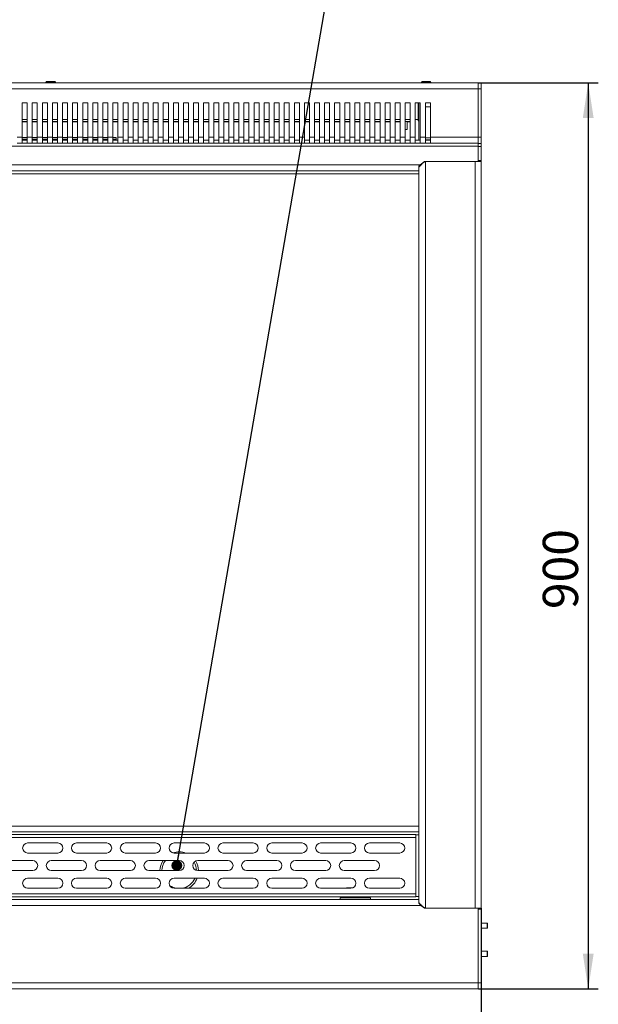
# Model space of a CAD drawing. Units: millimetres. Extents: x 5 to 415, y 5 to 292.
# Drawn here: x 141 to 198, y 59 to 157 of the extents above; entities that cross this region are included whole.
import ezdxf

# ---------------------------------------------------------------- set-up
doc = ezdxf.new("R2010")
doc.units = ezdxf.units.MM
doc.layers.add('BEMAßUNG', color=96, linetype='Continuous')
doc.layers.add('KONTUR', color=1, linetype='Continuous')
doc.styles.add('SLDTEXTSTYLE0', font='TXT', dxfattribs={"width": 0.605})
doc.dimstyles.new('SLDDIMSTYLE0', dxfattribs={"dimtxt": 0.18, "dimasz": 1.076923, "dimexe": 0, "dimexo": 0.0625, "dimgap": 0, "dimtad": 0, "dimtih": 1, "dimtoh": 1, "dimdec": 0, "dimrnd": 1e-09, "dimzin": 0, "dimdsep": 46, "dimtxsty": 'Standard', "dimblk1": 'DOT', "dimblk2": 'DOT', "dimsah": 1, "dimcen": 0.09, "dimadec": 0, "dimazin": 0, "dimtfac": 1.076923, "dimtdec": 0, "dimtofl": 0, "dimtmove": 0, "dimatfit": 3, "dimldrblk": 'DOT', "dimfxl": 0, "dimfrac": 2, "dimtolj": 1, "dimtzin": 0, "dimarcsym": 0})
doc.dimstyles.new('SLDDIMSTYLE1', dxfattribs={"dimtxt": 3.5, "dimasz": 3.5, "dimexe": 0, "dimexo": 0.0625, "dimgap": 0.875, "dimtad": 2, "dimlfac": 10, "dimrnd": 1e-09, "dimzin": 12, "dimdsep": 46, "dimtxsty": 'SLDTEXTSTYLE0', "dimsah": 1, "dimcen": 0.09, "dimadec": 0, "dimazin": 3, "dimtfac": 1, "dimtdec": 3, "dimtofl": 0, "dimtmove": 0, "dimatfit": 3, "dimfxl": 0, "dimfrac": 2, "dimtolj": 1, "dimtzin": 12, "dimarcsym": 0})
doc.dimstyles.new('SLDDIMSTYLE2', dxfattribs={"dimtxt": 3.5, "dimasz": 3.5, "dimexe": 0, "dimexo": 0.0625, "dimgap": 0.875, "dimtad": 2, "dimdec": 0, "dimlfac": 10, "dimrnd": 1e-09, "dimzin": 12, "dimdsep": 46, "dimtxsty": 'SLDTEXTSTYLE0', "dimsah": 1, "dimcen": 0.09, "dimadec": 0, "dimazin": 3, "dimtfac": 1, "dimtdec": 3, "dimtofl": 0, "dimtmove": 0, "dimatfit": 3, "dimfxl": 0, "dimfrac": 2, "dimtolj": 1, "dimtzin": 12, "dimarcsym": 0})

# ---------------------------------------------------------------- blocks, each defined once
blk = doc.blocks.new('_DOT')
at = {"color": 0, "linetype": 'ByBlock', "lineweight": -2}
blk.add_line((-0.5, 0), (-1, 0), dxfattribs=at)
at = {"color": 0, "linetype": 'ByBlock', "const_width": 0.5}
blk.add_lwpolyline([(-0.25, 0, 1), (0.25, 0, 1)], format="xyb", close=True, dxfattribs=at)
blk = doc.blocks.new('_D_8')
at = {"layer": 'BEMAßUNG'}
for p, q in [((26.767, 69.016), (26.767, 47.714)), ((186.767, 69.016), (186.767, 47.714)), ((26.767, 48.714), (186.767, 48.714))]:
    blk.add_line(p, q, dxfattribs=at)
for points in [[(26.767, 48.714), (30.267, 48.176), (30.267, 49.253)], [(186.767, 48.714), (183.267, 49.253), (183.267, 48.176)]]:
    blk.add_solid(points, dxfattribs=at)
at = {"layer": 'BEMAßUNG', "insert": (104.134, 53.226), "char_height": 3.5, "attachment_point": 1, "style": 'SLDTEXTSTYLE0'}
blk.add_mtext('1600', dxfattribs=at)
blk = doc.blocks.new('_D_9')
at = {"layer": 'KONTUR'}
for p, q in [((186.477, 150.995), (198.392, 150.995)), ((197.392, 150.995), (197.392, 61.006)), ((186.477, 61.006), (198.392, 61.006))]:
    blk.add_line(p, q, dxfattribs=at)
for points in [[(197.392, 150.995), (196.853, 147.495), (197.93, 147.495)], [(197.392, 61.006), (197.93, 64.506), (196.853, 64.506)]]:
    blk.add_solid(points, dxfattribs=at)
at = {"layer": 'KONTUR', "insert": (192.88, 98.732), "char_height": 3.5, "attachment_point": 1, "rotation": 90, "style": 'SLDTEXTSTYLE0'}
blk.add_mtext('900', dxfattribs=at)

msp = doc.modelspace()

# ---------------------------------------------------------------- linework, layer by layer
at = {"color": 7, "linetype": 'Continuous', "lineweight": 15}
for p, q in [((186.4669, 150.9951), (27.0669, 150.9951)), ((143.5669, 151.1151), (143.5169, 151.0651)), ((143.5169, 151.0651), (143.5169, 150.9951)), ((144.4669, 151.0651), (143.5169, 151.0651)), ((143.5669, 151.1151), (144.4019, 151.1151)), ((144.4019, 151.1151), (144.4169, 151.1151)), ((144.4669, 151.0651), (144.4169, 151.1151)), ((144.4669, 150.9951), (144.4669, 151.0651)), ((180.8669, 151.1151), (180.8169, 151.0651)), ((180.8169, 151.0651), (180.8169, 150.9951)), ((181.7669, 151.0651), (180.8169, 151.0651)), ((180.8669, 151.1151), (181.7019, 151.1151)), ((181.7019, 151.1151), (181.7169, 151.1151)), ((181.7669, 151.0651), (181.7169, 151.1151)), ((181.7669, 150.9951), (181.7669, 151.0651)), ((184.7669, 150.9951), (184.7669, 151.0058)), ((184.7669, 151.0058), (186.1669, 151.0058)), ((186.1669, 151.0058), (186.4669, 151.0058)), ((186.7669, 151.0058), (186.4669, 151.0058)), ((186.4669, 151.0058), (186.4669, 150.4058)), ((186.7669, 150.4058), (186.7669, 151.0058)), ((186.4669, 150.3951), (27.0669, 150.3951)), ((186.4669, 150.4058), (186.7669, 150.4058)), ((186.4669, 145.5858), (186.4669, 150.4058)), ((186.7669, 145.5858), (186.7669, 150.4058)), ((141.1767, 145.5951), (141.1767, 148.9951)), ((141.6767, 148.9951), (141.1767, 148.9951)), ((141.6767, 145.5951), (141.6767, 148.9951)), ((142.1777, 145.5951), (142.1777, 148.9951)), ((142.6777, 148.9951), (142.1777, 148.9951)), ((142.6777, 145.5951), (142.6777, 148.9951)), ((143.1787, 145.5951), (143.1787, 148.9951)), ((143.6787, 148.9951), (143.1787, 148.9951)), ((143.6787, 145.5951), (143.6787, 148.9951)), ((144.1797, 145.5951), (144.1797, 148.9951)), ((144.6797, 148.9951), (144.1797, 148.9951)), ((144.6797, 145.5951), (144.6797, 148.9951)), ((145.1807, 145.5951), (145.1807, 148.9951)), ((145.6807, 148.9951), (145.1807, 148.9951)), ((145.6807, 145.5951), (145.6807, 148.9951)), ((146.1817, 145.5951), (146.1817, 148.9951)), ((146.6817, 148.9951), (146.1817, 148.9951)), ((146.6817, 145.5951), (146.6817, 148.9951)), ((147.1827, 145.5951), (147.1827, 148.9951)), ((147.6827, 148.9951), (147.1827, 148.9951)), ((147.6827, 145.5951), (147.6827, 148.9951)), ((148.1837, 145.5951), (148.1837, 148.9951)), ((148.6837, 148.9951), (148.1837, 148.9951)), ((148.6837, 145.5951), (148.6837, 148.9951)), ((149.1847, 145.5951), (149.1847, 148.9951)), ((149.6847, 148.9951), (149.1847, 148.9951)), ((149.6847, 145.5951), (149.6847, 148.9951)), ((150.1857, 145.5951), (150.1857, 148.9951)), ((150.6857, 148.9951), (150.1857, 148.9951)), ((150.6857, 145.5951), (150.6857, 148.9951)), ((151.1867, 145.5951), (151.1867, 148.9951)), ((151.6867, 148.9951), (151.1867, 148.9951)), ((151.6867, 145.5951), (151.6867, 148.9951)), ((152.1877, 145.5951), (152.1877, 148.9951)), ((152.6877, 148.9951), (152.1877, 148.9951)), ((152.6877, 145.5951), (152.6877, 148.9951)), ((153.1887, 145.5951), (153.1887, 148.9951)), ((153.6887, 148.9951), (153.1887, 148.9951)), ((153.6887, 145.5951), (153.6887, 148.9951)), ((154.1897, 145.5951), (154.1897, 148.9951)), ((154.6897, 148.9951), (154.1897, 148.9951)), ((154.6897, 145.5951), (154.6897, 148.9951)), ((155.1908, 145.5951), (155.1908, 148.9951)), ((155.6908, 148.9951), (155.1908, 148.9951)), ((155.6908, 145.5951), (155.6908, 148.9951)), ((156.1918, 145.5951), (156.1918, 148.9951)), ((156.6918, 148.9951), (156.1918, 148.9951)), ((156.6918, 145.5951), (156.6918, 148.9951)), ((157.1928, 145.5951), (157.1928, 148.9951)), ((157.6928, 148.9951), (157.1928, 148.9951)), ((157.6928, 145.5951), (157.6928, 148.9951)), ((158.1938, 145.5951), (158.1938, 148.9951)), ((158.6938, 148.9951), (158.1938, 148.9951)), ((158.6938, 145.5951), (158.6938, 148.9951)), ((159.1948, 145.5951), (159.1948, 148.9951)), ((159.6948, 148.9951), (159.1948, 148.9951)), ((159.6948, 145.5951), (159.6948, 148.9951)), ((160.1958, 145.5951), (160.1958, 148.9951)), ((160.6958, 148.9951), (160.1958, 148.9951)), ((160.6958, 145.5951), (160.6958, 148.9951)), ((161.1968, 145.5951), (161.1968, 148.9951)), ((161.6968, 148.9951), (161.1968, 148.9951)), ((161.6968, 145.5951), (161.6968, 148.9951)), ((162.1978, 145.5951), (162.1978, 148.9951)), ((162.6978, 148.9951), (162.1978, 148.9951)), ((162.6978, 145.5951), (162.6978, 148.9951)), ((163.1988, 145.5951), (163.1988, 148.9951)), ((163.6988, 148.9951), (163.1988, 148.9951)), ((163.6988, 145.5951), (163.6988, 148.9951)), ((164.1998, 145.5951), (164.1998, 148.9951)), ((164.6998, 148.9951), (164.1998, 148.9951)), ((164.6998, 145.5951), (164.6998, 148.9951)), ((165.2008, 145.5951), (165.2008, 148.9951)), ((165.7008, 148.9951), (165.2008, 148.9951)), ((165.7008, 145.5951), (165.7008, 148.9951)), ((166.2018, 145.5951), (166.2018, 148.9951)), ((166.7018, 148.9951), (166.2018, 148.9951)), ((166.7018, 145.5951), (166.7018, 148.9951)), ((167.2028, 145.5951), (167.2028, 148.9951)), ((167.7028, 148.9951), (167.2028, 148.9951)), ((167.7028, 145.5951), (167.7028, 148.9951)), ((168.2038, 145.5951), (168.2038, 148.9951)), ((168.7038, 148.9951), (168.2038, 148.9951)), ((168.7038, 145.5951), (168.7038, 148.9951)), ((169.2048, 145.5951), (169.2048, 148.9951)), ((169.7048, 148.9951), (169.2048, 148.9951)), ((169.7048, 145.5951), (169.7048, 148.9951)), ((170.2059, 145.5951), (170.2059, 148.9951)), ((170.7059, 148.9951), (170.2059, 148.9951)), ((170.7059, 145.5951), (170.7059, 148.9951)), ((171.2069, 145.5951), (171.2069, 148.9951)), ((171.7069, 148.9951), (171.2069, 148.9951)), ((171.7069, 145.5951), (171.7069, 148.9951)), ((172.2079, 145.5951), (172.2079, 148.9951)), ((172.7079, 148.9951), (172.2079, 148.9951)), ((172.7079, 145.5951), (172.7079, 148.9951)), ((173.2089, 145.5951), (173.2089, 148.9951)), ((173.7089, 148.9951), (173.2089, 148.9951)), ((173.7089, 145.5951), (173.7089, 148.9951)), ((174.2099, 145.5951), (174.2099, 148.9951)), ((174.7099, 148.9951), (174.2099, 148.9951)), ((174.7099, 145.5951), (174.7099, 148.9951)), ((175.2109, 145.5951), (175.2109, 148.9951)), ((175.7109, 148.9951), (175.2109, 148.9951)), ((175.7109, 145.5951), (175.7109, 148.9951)), ((176.2119, 145.5951), (176.2119, 148.9951)), ((176.7119, 148.9951), (176.2119, 148.9951)), ((176.7119, 145.5951), (176.7119, 148.9951)), ((177.2129, 145.5951), (177.2129, 148.9951)), ((177.7129, 148.9951), (177.2129, 148.9951)), ((177.7129, 145.5951), (177.7129, 148.9951)), ((178.2139, 145.5951), (178.2139, 148.9951)), ((178.7139, 148.9951), (178.2139, 148.9951)), ((178.7139, 145.5951), (178.7139, 148.9951)), ((179.2149, 145.5951), (179.2149, 148.9951)), ((179.7149, 148.9951), (179.2149, 148.9951)), ((179.7149, 145.5951), (179.7149, 148.9951)), ((180.2159, 145.5951), (180.2159, 148.9951)), ((180.7159, 148.9951), (180.2159, 148.9951)), ((180.5169, 147.3491), (180.5169, 148.9951)), ((180.5669, 145.3058), (180.5669, 148.9951)), ((180.7159, 145.5951), (180.7159, 148.9951)), ((181.2169, 145.5951), (181.2169, 148.9951)), ((181.7169, 148.9951), (181.2169, 148.9951)), ((181.7169, 145.5951), (181.7169, 148.9951)), ((180.5669, 148.5951), (180.5169, 148.5951)), ((180.5669, 148.1251), (180.5169, 148.1251)), ((180.5169, 147.6824), (180.5669, 147.6535)), ((181.7169, 148.5951), (181.2169, 148.5951)), ((141.1767, 147.1558), (141.6767, 147.1558)), ((142.1777, 147.1558), (142.6777, 147.1558)), ((143.1787, 147.1558), (143.6787, 147.1558)), ((144.1797, 147.1558), (144.6797, 147.1558)), ((145.1807, 147.1558), (145.6807, 147.1558)), ((146.1817, 147.1558), (146.6817, 147.1558)), ((147.1827, 147.1558), (147.6827, 147.1558)), ((148.1837, 147.1558), (148.6837, 147.1558)), ((149.1847, 147.1558), (149.6847, 147.1558)), ((150.1857, 147.1558), (150.6857, 147.1558)), ((151.1867, 147.1558), (151.6867, 147.1558)), ((152.1877, 147.1558), (152.6877, 147.1558)), ((153.1887, 147.1558), (153.6887, 147.1558)), ((154.1897, 147.1558), (154.6897, 147.1558)), ((155.1908, 147.1558), (155.6908, 147.1558)), ((156.1918, 147.1558), (156.6918, 147.1558)), ((157.1928, 147.1558), (157.6928, 147.1558)), ((158.1938, 147.1558), (158.6938, 147.1558)), ((159.1948, 147.1558), (159.6948, 147.1558)), ((160.1958, 147.1558), (160.6958, 147.1558)), ((161.1968, 147.1558), (161.6968, 147.1558)), ((162.1978, 147.1558), (162.6978, 147.1558)), ((163.1988, 147.1558), (163.6988, 147.1558)), ((164.1998, 147.1558), (164.6998, 147.1558)), ((165.2008, 147.1558), (165.7008, 147.1558)), ((166.2018, 147.1558), (166.7018, 147.1558)), ((167.2028, 147.1558), (167.7028, 147.1558)), ((168.2038, 147.1558), (168.7038, 147.1558)), ((169.2048, 147.1558), (169.7048, 147.1558)), ((170.2059, 147.1558), (170.7059, 147.1558)), ((171.2069, 147.1558), (171.7069, 147.1558)), ((172.2079, 147.1558), (172.7079, 147.1558)), ((173.2089, 147.1558), (173.7089, 147.1558)), ((174.2099, 147.1558), (174.7099, 147.1558)), ((175.2109, 147.1558), (175.7109, 147.1558)), ((176.2119, 147.1558), (176.7119, 147.1558)), ((177.2129, 147.1558), (177.7129, 147.1558)), ((178.2139, 147.1558), (178.7139, 147.1558)), ((179.2149, 147.1558), (179.7149, 147.1558)), ((179.4069, 146.3558), (179.4069, 147.1558)), ((179.4069, 146.3558), (179.4069, 147.1558)), ((180.2159, 147.1558), (180.2169, 147.1558)), ((180.5169, 147.3491), (180.2169, 147.3491)), ((180.2169, 147.3462), (180.2169, 147.3491)), ((180.2169, 147.1558), (180.2169, 147.3462)), ((180.2169, 147.1156), (180.2169, 147.1558)), ((180.2169, 147.1156), (180.2169, 145.2951)), ((179.2149, 146.3558), (179.4069, 146.3558)), ((141.1767, 145.5951), (140.6757, 145.5951)), ((141.1767, 144.9951), (140.6757, 144.9951)), ((141.1767, 144.9951), (141.1767, 145.5951)), ((141.1767, 145.5518), (141.6767, 145.5518)), ((141.1767, 145.3927), (141.6767, 145.3927)), ((141.1767, 145.2951), (141.6767, 145.2951)), ((141.6767, 144.9951), (141.1767, 144.9951)), ((142.1777, 145.5951), (141.6767, 145.5951)), ((141.6767, 144.9951), (141.6767, 145.5951)), ((142.1777, 144.9951), (141.6767, 144.9951)), ((142.1777, 144.9951), (142.1777, 145.5951)), ((142.1777, 145.5518), (142.6777, 145.5518)), ((142.1777, 145.3927), (142.6777, 145.3927)), ((142.1777, 145.2951), (142.6777, 145.2951)), ((142.6777, 144.9951), (142.1777, 144.9951)), ((143.1787, 145.5951), (142.6777, 145.5951)), ((142.6777, 144.9951), (142.6777, 145.5951)), ((143.1787, 144.9951), (142.6777, 144.9951)), ((143.1787, 144.9951), (143.1787, 145.5951)), ((143.1787, 145.5518), (143.6787, 145.5518)), ((143.1787, 145.3927), (143.6787, 145.3927)), ((143.1787, 145.2951), (143.6787, 145.2951)), ((143.6787, 144.9951), (143.1787, 144.9951)), ((144.1797, 145.5951), (143.6787, 145.5951)), ((143.6787, 144.9951), (143.6787, 145.5951)), ((144.1797, 144.9951), (143.6787, 144.9951)), ((144.1797, 144.9951), (144.1797, 145.5951)), ((144.1797, 145.5518), (144.6797, 145.5518)), ((144.1797, 145.3927), (144.6797, 145.3927)), ((144.1797, 145.2951), (144.6797, 145.2951)), ((144.6797, 144.9951), (144.1797, 144.9951)), ((145.1807, 145.5951), (144.6797, 145.5951)), ((144.6797, 144.9951), (144.6797, 145.5951)), ((145.1807, 144.9951), (144.6797, 144.9951)), ((145.1807, 144.9951), (145.1807, 145.5951)), ((145.1807, 145.5518), (145.6807, 145.5518)), ((145.1807, 145.3927), (145.6807, 145.3927)), ((145.1807, 145.2951), (145.6807, 145.2951)), ((145.6807, 144.9951), (145.1807, 144.9951)), ((146.1817, 145.5951), (145.6807, 145.5951)), ((145.6807, 144.9951), (145.6807, 145.5951)), ((146.1817, 144.9951), (145.6807, 144.9951)), ((146.1817, 144.9951), (146.1817, 145.5951)), ((146.1817, 145.5518), (146.6817, 145.5518)), ((146.1817, 145.3927), (146.6817, 145.3927)), ((146.1817, 145.2951), (146.6817, 145.2951)), ((146.6817, 144.9951), (146.1817, 144.9951)), ((147.1827, 145.5951), (146.6817, 145.5951)), ((146.6817, 144.9951), (146.6817, 145.5951)), ((147.1827, 144.9951), (146.6817, 144.9951)), ((147.1827, 144.9951), (147.1827, 145.5951)), ((147.1827, 145.5518), (147.6827, 145.5518)), ((147.1827, 145.3927), (147.6827, 145.3927)), ((147.1827, 145.2951), (147.6827, 145.2951)), ((147.6827, 144.9951), (147.1827, 144.9951)), ((148.1837, 145.5951), (147.6827, 145.5951)), ((147.6827, 144.9951), (147.6827, 145.5951)), ((148.1837, 144.9951), (147.6827, 144.9951)), ((148.1837, 144.9951), (148.1837, 145.5951)), ((148.1837, 145.5518), (148.6837, 145.5518)), ((148.1837, 145.3927), (148.6837, 145.3927)), ((148.1837, 145.2951), (148.6837, 145.2951)), ((148.6837, 144.9951), (148.1837, 144.9951)), ((149.1847, 145.5951), (148.6837, 145.5951)), ((148.6837, 144.9951), (148.6837, 145.5951)), ((149.1847, 144.9951), (148.6837, 144.9951)), ((149.1847, 144.9951), (149.1847, 145.5951)), ((149.1847, 145.5518), (149.6847, 145.5518)), ((149.1847, 145.3927), (149.6847, 145.3927)), ((149.1847, 145.2951), (149.6847, 145.2951)), ((149.6847, 144.9951), (149.1847, 144.9951)), ((150.1857, 145.5951), (149.6847, 145.5951)), ((149.6847, 144.9951), (149.6847, 145.5951)), ((150.1857, 144.9951), (149.6847, 144.9951)), ((150.1857, 144.9951), (150.1857, 145.5951)), ((150.1857, 145.5518), (150.5169, 145.5518)), ((150.1857, 145.3927), (150.5169, 145.3927)), ((150.1857, 145.2951), (150.6857, 145.2951)), ((150.6857, 144.9951), (150.1857, 144.9951)), ((150.5169, 145.3927), (150.5169, 145.5518)), ((150.5169, 145.3927), (150.5169, 145.2951)), ((151.1867, 145.5951), (150.6857, 145.5951)), ((150.6857, 144.9951), (150.6857, 145.5951)), ((151.1867, 144.9951), (150.6857, 144.9951)), ((151.1867, 144.9951), (151.1867, 145.5951)), ((151.1867, 145.2951), (151.6867, 145.2951)), ((151.6867, 144.9951), (151.1867, 144.9951)), ((152.1877, 145.5951), (151.6867, 145.5951)), ((151.6867, 144.9951), (151.6867, 145.5951)), ((152.1877, 144.9951), (151.6867, 144.9951)), ((152.1877, 144.9951), (152.1877, 145.5951)), ((152.1877, 145.2951), (152.6877, 145.2951)), ((152.6877, 144.9951), (152.1877, 144.9951)), ((153.1887, 145.5951), (152.6877, 145.5951)), ((152.6877, 144.9951), (152.6877, 145.5951)), ((153.1887, 144.9951), (152.6877, 144.9951)), ((153.1887, 144.9951), (153.1887, 145.5951)), ((153.1887, 145.2951), (153.6887, 145.2951)), ((153.6887, 144.9951), (153.1887, 144.9951)), ((154.1897, 145.5951), (153.6887, 145.5951)), ((153.6887, 144.9951), (153.6887, 145.5951)), ((154.1897, 144.9951), (153.6887, 144.9951)), ((154.1897, 144.9951), (154.1897, 145.5951)), ((154.1897, 145.2951), (154.6897, 145.2951)), ((154.6897, 144.9951), (154.1897, 144.9951)), ((155.1908, 145.5951), (154.6897, 145.5951)), ((154.6897, 144.9951), (154.6897, 145.5951)), ((155.1908, 144.9951), (154.6897, 144.9951)), ((155.1908, 144.9951), (155.1908, 145.5951)), ((155.1908, 145.2951), (155.6908, 145.2951)), ((155.6908, 144.9951), (155.1908, 144.9951)), ((156.1918, 145.5951), (155.6908, 145.5951)), ((155.6908, 144.9951), (155.6908, 145.5951)), ((156.1918, 144.9951), (155.6908, 144.9951)), ((156.1918, 144.9951), (156.1918, 145.5951)), ((156.1918, 145.2951), (156.6918, 145.2951)), ((156.6918, 144.9951), (156.1918, 144.9951)), ((157.1928, 145.5951), (156.6918, 145.5951)), ((156.6918, 144.9951), (156.6918, 145.5951)), ((157.1928, 144.9951), (156.6918, 144.9951)), ((157.1928, 144.9951), (157.1928, 145.5951)), ((157.1928, 145.2951), (157.6928, 145.2951)), ((157.6928, 144.9951), (157.1928, 144.9951)), ((158.1938, 145.5951), (157.6928, 145.5951)), ((157.6928, 144.9951), (157.6928, 145.5951)), ((158.1938, 144.9951), (157.6928, 144.9951)), ((158.1938, 144.9951), (158.1938, 145.5951)), ((158.1938, 145.2951), (158.6938, 145.2951)), ((158.6938, 144.9951), (158.1938, 144.9951)), ((159.1948, 145.5951), (158.6938, 145.5951)), ((158.6938, 144.9951), (158.6938, 145.5951)), ((159.1948, 144.9951), (158.6938, 144.9951)), ((159.1948, 144.9951), (159.1948, 145.5951)), ((159.1948, 145.2951), (159.6948, 145.2951)), ((159.6948, 144.9951), (159.1948, 144.9951)), ((160.1958, 145.5951), (159.6948, 145.5951)), ((159.6948, 144.9951), (159.6948, 145.5951)), ((160.1958, 144.9951), (159.6948, 144.9951)), ((160.1958, 144.9951), (160.1958, 145.5951)), ((160.1958, 145.2951), (160.6958, 145.2951)), ((160.6958, 144.9951), (160.1958, 144.9951)), ((161.1968, 145.5951), (160.6958, 145.5951)), ((160.6958, 144.9951), (160.6958, 145.5951)), ((161.1968, 144.9951), (160.6958, 144.9951)), ((161.1968, 144.9951), (161.1968, 145.5951)), ((161.1968, 145.2951), (161.6968, 145.2951)), ((161.6968, 144.9951), (161.1968, 144.9951)), ((162.1978, 145.5951), (161.6968, 145.5951)), ((161.6968, 144.9951), (161.6968, 145.5951)), ((162.1978, 144.9951), (161.6968, 144.9951)), ((162.1978, 144.9951), (162.1978, 145.5951)), ((162.1978, 145.2951), (162.6978, 145.2951)), ((162.6978, 144.9951), (162.1978, 144.9951)), ((163.1988, 145.5951), (162.6978, 145.5951)), ((162.6978, 144.9951), (162.6978, 145.5951)), ((163.1988, 144.9951), (162.6978, 144.9951)), ((163.1988, 144.9951), (163.1988, 145.5951)), ((163.1988, 145.2951), (163.6988, 145.2951)), ((163.6988, 144.9951), (163.1988, 144.9951)), ((164.1998, 145.5951), (163.6988, 145.5951)), ((163.6988, 144.9951), (163.6988, 145.5951)), ((164.1998, 144.9951), (163.6988, 144.9951)), ((164.1998, 144.9951), (164.1998, 145.5951)), ((164.1998, 145.2951), (164.6998, 145.2951)), ((164.6998, 144.9951), (164.1998, 144.9951)), ((165.2008, 145.5951), (164.6998, 145.5951)), ((164.6998, 144.9951), (164.6998, 145.5951)), ((165.2008, 144.9951), (164.6998, 144.9951)), ((165.2008, 144.9951), (165.2008, 145.5951)), ((165.2008, 145.2951), (165.7008, 145.2951)), ((165.7008, 144.9951), (165.2008, 144.9951)), ((166.2018, 145.5951), (165.7008, 145.5951)), ((165.7008, 144.9951), (165.7008, 145.5951)), ((166.2018, 144.9951), (165.7008, 144.9951)), ((166.2018, 144.9951), (166.2018, 145.5951)), ((166.2018, 145.2951), (166.7018, 145.2951)), ((166.7018, 144.9951), (166.2018, 144.9951)), ((167.2028, 145.5951), (166.7018, 145.5951)), ((166.7018, 144.9951), (166.7018, 145.5951)), ((167.2028, 144.9951), (166.7018, 144.9951)), ((167.2028, 144.9951), (167.2028, 145.5951)), ((167.2028, 145.2951), (167.7028, 145.2951)), ((167.7028, 144.9951), (167.2028, 144.9951)), ((168.2038, 145.5951), (167.7028, 145.5951)), ((167.7028, 144.9951), (167.7028, 145.5951)), ((168.2038, 144.9951), (167.7028, 144.9951)), ((168.2038, 144.9951), (168.2038, 145.5951)), ((168.2038, 145.2951), (168.7038, 145.2951)), ((168.7038, 144.9951), (168.2038, 144.9951)), ((169.2048, 145.5951), (168.7038, 145.5951)), ((168.7038, 144.9951), (168.7038, 145.5951)), ((169.2048, 144.9951), (168.7038, 144.9951)), ((169.2048, 144.9951), (169.2048, 145.5951)), ((169.2048, 145.2951), (169.7048, 145.2951)), ((169.7048, 144.9951), (169.2048, 144.9951)), ((170.2059, 145.5951), (169.7048, 145.5951)), ((169.7048, 144.9951), (169.7048, 145.5951)), ((170.2059, 144.9951), (169.7048, 144.9951)), ((170.2059, 144.9951), (170.2059, 145.5951)), ((170.2059, 145.2951), (170.7059, 145.2951)), ((170.7059, 144.9951), (170.2059, 144.9951)), ((171.2069, 145.5951), (170.7059, 145.5951)), ((170.7059, 144.9951), (170.7059, 145.5951)), ((171.2069, 144.9951), (170.7059, 144.9951)), ((171.2069, 144.9951), (171.2069, 145.5951)), ((171.2069, 145.2951), (171.7069, 145.2951)), ((171.7069, 144.9951), (171.2069, 144.9951)), ((172.2079, 145.5951), (171.7069, 145.5951)), ((171.7069, 144.9951), (171.7069, 145.5951)), ((172.2079, 144.9951), (171.7069, 144.9951)), ((172.2079, 144.9951), (172.2079, 145.5951)), ((172.2079, 145.2951), (172.7079, 145.2951)), ((172.7079, 144.9951), (172.2079, 144.9951)), ((173.2089, 145.5951), (172.7079, 145.5951)), ((172.7079, 144.9951), (172.7079, 145.5951)), ((173.2089, 144.9951), (172.7079, 144.9951)), ((173.2089, 144.9951), (173.2089, 145.5951)), ((173.2089, 145.2951), (173.7089, 145.2951)), ((173.7089, 144.9951), (173.2089, 144.9951)), ((174.2099, 145.5951), (173.7089, 145.5951)), ((173.7089, 144.9951), (173.7089, 145.5951)), ((174.2099, 144.9951), (173.7089, 144.9951)), ((174.2099, 144.9951), (174.2099, 145.5951)), ((174.2099, 145.2951), (174.7099, 145.2951)), ((174.7099, 144.9951), (174.2099, 144.9951)), ((175.2109, 145.5951), (174.7099, 145.5951)), ((174.7099, 144.9951), (174.7099, 145.5951)), ((175.2109, 144.9951), (174.7099, 144.9951)), ((175.2109, 144.9951), (175.2109, 145.5951)), ((175.2109, 145.2951), (175.7109, 145.2951)), ((175.7109, 144.9951), (175.2109, 144.9951)), ((176.2119, 145.5951), (175.7109, 145.5951)), ((175.7109, 144.9951), (175.7109, 145.5951)), ((176.2119, 144.9951), (175.7109, 144.9951)), ((176.2119, 144.9951), (176.2119, 145.5951)), ((176.2119, 145.2951), (176.7119, 145.2951)), ((176.7119, 144.9951), (176.2119, 144.9951)), ((177.2129, 145.5951), (176.7119, 145.5951)), ((176.7119, 144.9951), (176.7119, 145.5951)), ((177.2129, 144.9951), (176.7119, 144.9951)), ((177.2129, 144.9951), (177.2129, 145.5951)), ((177.2129, 145.2951), (177.7129, 145.2951)), ((177.7129, 144.9951), (177.2129, 144.9951)), ((178.2139, 145.5951), (177.7129, 145.5951)), ((177.7129, 144.9951), (177.7129, 145.5951)), ((178.2139, 144.9951), (177.7129, 144.9951)), ((178.2139, 144.9951), (178.2139, 145.5951)), ((178.2139, 145.2951), (178.7139, 145.2951)), ((178.7139, 144.9951), (178.2139, 144.9951)), ((179.2149, 145.5951), (178.7139, 145.5951)), ((178.7139, 144.9951), (178.7139, 145.5951)), ((179.2149, 144.9951), (178.7139, 144.9951)), ((179.2149, 144.9951), (179.2149, 145.5951)), ((179.2149, 145.2951), (179.7149, 145.2951)), ((179.7149, 144.9951), (179.2149, 144.9951)), ((180.2159, 145.5951), (179.7149, 145.5951)), ((179.7149, 144.9951), (179.7149, 145.5951)), ((180.2159, 144.9951), (179.7149, 144.9951)), ((180.2159, 144.9951), (180.2159, 145.5951)), ((180.2159, 145.2951), (180.7159, 145.2951)), ((180.7159, 144.9951), (180.2159, 144.9951)), ((180.5669, 145.3058), (180.7159, 145.3058)), ((180.5669, 145.3058), (180.5669, 145.2951)), ((181.2169, 145.5951), (180.7159, 145.5951)), ((180.7159, 144.9951), (180.7159, 145.5951)), ((181.2169, 144.9951), (180.7159, 144.9951)), ((181.2169, 144.9951), (181.2169, 145.5951)), ((181.7169, 145.3251), (181.2169, 145.3251)), ((181.2169, 145.2951), (181.7169, 145.2951)), ((181.7169, 144.9951), (181.2169, 144.9951)), ((186.4669, 145.5951), (181.7169, 145.5951)), ((181.7169, 144.9951), (181.7169, 145.5951)), ((186.4669, 144.9951), (181.7169, 144.9951)), ((186.7669, 145.5858), (186.4669, 145.5858)), ((186.4669, 145.5858), (186.4669, 144.9858)), ((186.4669, 144.9858), (186.7669, 144.9858)), ((186.4669, 144.9858), (186.4669, 144.6858)), ((186.7669, 144.9858), (186.7669, 145.5858)), ((186.7669, 144.6858), (186.7669, 144.9858)), ((27.0669, 144.6951), (186.4669, 144.6951)), ((186.4669, 144.6858), (186.7669, 144.6858)), ((186.4669, 143.2858), (186.4669, 144.6858)), ((186.4669, 143.1801), (186.4669, 144.6858)), ((186.7669, 143.2858), (186.7669, 144.6858)), ((32.8329, 142.8551), (180.7009, 142.8551)), ((180.5669, 142.705), (180.7009, 142.8551)), ((180.7009, 142.8551), (181.1169, 143.1801)), ((180.8669, 142.9848), (180.8669, 142.9308)), ((181.1169, 143.1801), (186.4669, 143.1801)), ((181.1669, 143.169), (181.1669, 143.1801)), ((181.2169, 143.1858), (181.1891, 143.1858)), ((181.2169, 143.1858), (181.2169, 69.0258)), ((181.2169, 143.1858), (186.1669, 143.1858)), ((186.1669, 143.1858), (186.1669, 69.0258)), ((186.4669, 143.2858), (186.7669, 143.2858)), ((186.7669, 143.1858), (186.4669, 143.1858)), ((186.7669, 143.1858), (186.7669, 143.2858)), ((186.7669, 69.0258), (186.7669, 143.1858)), ((180.5669, 142.2551), (32.9669, 142.2551)), ((32.9669, 141.9656), (180.5669, 141.9656)), ((180.5669, 142.2551), (180.5669, 142.705)), ((180.6001, 142.6058), (180.5669, 142.6058)), ((180.5669, 142.2551), (180.5669, 69.9058)), ((32.9669, 77.1848), (180.5669, 77.1848)), ((180.5669, 76.6058), (32.9669, 76.6058)), ((180.2669, 76.3558), (33.2669, 76.3558)), ((180.2669, 76.3558), (180.2669, 76.0558)), ((180.2669, 76.0558), (33.2669, 76.0558)), ((141.7169, 75.5058), (144.7169, 75.5058)), ((146.5669, 75.5058), (149.5669, 75.5058)), ((151.4169, 75.5058), (154.4169, 75.5058)), ((156.2669, 75.5058), (159.2669, 75.5058)), ((161.1169, 75.5058), (164.1169, 75.5058)), ((165.9669, 75.5058), (168.9669, 75.5058)), ((170.8169, 75.5058), (173.8169, 75.5058)), ((175.6669, 75.5058), (178.6669, 75.5058)), ((180.2669, 76.0558), (180.2669, 70.4558)), ((144.7169, 74.5058), (141.7169, 74.5058)), ((149.5669, 74.5058), (146.5669, 74.5058)), ((154.4169, 74.5058), (151.4169, 74.5058)), ((159.2669, 74.5058), (156.2669, 74.5058)), ((164.1169, 74.5058), (161.1169, 74.5058)), ((168.9669, 74.5058), (165.9669, 74.5058)), ((173.8169, 74.5058), (170.8169, 74.5058)), ((178.6669, 74.5058), (175.6669, 74.5058)), ((139.2169, 73.7558), (142.2169, 73.7558)), ((144.0669, 73.7558), (147.0669, 73.7558)), ((148.9169, 73.7558), (151.9169, 73.7558)), ((153.7669, 73.7558), (156.7669, 73.7558)), ((158.6169, 73.7558), (161.6169, 73.7558)), ((163.4669, 73.7558), (166.4669, 73.7558)), ((168.3169, 73.7558), (171.3169, 73.7558)), ((173.1669, 73.7558), (176.1669, 73.7558)), ((142.2169, 72.7558), (139.2169, 72.7558)), ((147.0669, 72.7558), (144.0669, 72.7558)), ((151.9169, 72.7558), (148.9169, 72.7558)), ((156.7669, 72.7558), (153.7669, 72.7558)), ((161.6169, 72.7558), (158.6169, 72.7558)), ((166.4669, 72.7558), (163.4669, 72.7558)), ((171.3169, 72.7558), (168.3169, 72.7558)), ((176.1669, 72.7558), (173.1669, 72.7558)), ((141.7169, 72.0058), (144.7169, 72.0058)), ((146.5669, 72.0058), (149.5669, 72.0058)), ((151.4169, 72.0058), (154.4169, 72.0058)), ((156.2669, 72.0058), (159.2669, 72.0058)), ((161.1169, 72.0058), (164.1169, 72.0058)), ((165.9669, 72.0058), (168.9669, 72.0058)), ((170.8169, 72.0058), (173.8169, 72.0058)), ((175.6669, 72.0058), (178.6669, 72.0058)), ((33.2669, 70.4558), (180.2669, 70.4558)), ((144.7169, 71.0058), (141.7169, 71.0058)), ((149.5669, 71.0058), (146.5669, 71.0058)), ((154.4169, 71.0058), (151.4169, 71.0058)), ((159.2669, 71.0058), (156.2669, 71.0058)), ((164.1169, 71.0058), (161.1169, 71.0058)), ((168.9669, 71.0058), (165.9669, 71.0058)), ((173.8169, 71.0058), (170.8169, 71.0058)), ((173.3969, 71.0558), (173.3103, 71.0058)), ((173.3969, 71.0558), (174.0349, 71.0558)), ((178.6669, 71.0058), (175.6669, 71.0058)), ((180.2669, 70.4558), (180.2669, 70.1558)), ((32.9669, 69.9058), (180.5669, 69.9058)), ((33.2669, 70.1558), (180.2669, 70.1558)), ((172.7669, 70.0558), (172.7669, 69.9058)), ((172.7669, 70.0558), (175.7669, 70.0558)), ((173.2237, 70.1558), (173.3969, 70.0558)), ((175.1369, 70.0558), (175.3101, 70.1558)), ((175.7669, 69.9058), (175.7669, 70.0558)), ((180.5669, 69.518), (180.5669, 69.9058)), ((180.5669, 69.6058), (180.5916, 69.6058)), ((180.7585, 69.3058), (180.5669, 69.518)), ((180.6238, 69.455), (180.6862, 69.455)), ((32.7753, 69.3058), (180.7585, 69.3058)), ((181.1169, 69.0258), (180.7585, 69.3058)), ((180.7595, 69.305), (180.8388, 69.305)), ((181.1169, 69.0258), (186.4669, 69.0258)), ((186.1669, 69.0258), (181.2169, 69.0258)), ((186.4669, 69.0258), (186.7669, 69.0258)), ((186.4669, 69.0258), (186.4669, 61.6058)), ((186.4669, 68.9258), (186.7669, 68.9258)), ((186.4669, 61.6058), (186.4669, 68.9258)), ((186.7669, 68.9258), (186.7669, 69.0258)), ((186.7669, 61.6058), (186.7669, 68.9258)), ((187.3619, 67.5451), (186.7669, 67.5451)), ((187.3919, 67.5151), (187.3619, 67.5451)), ((187.3619, 67.0451), (187.3619, 67.5451)), ((187.3919, 67.0751), (187.3919, 67.5151)), ((186.7669, 67.0451), (187.3619, 67.0451)), ((187.3619, 67.0451), (187.3919, 67.0751)), ((187.3619, 64.7451), (186.7669, 64.7451)), ((187.3919, 64.7151), (187.3619, 64.7451)), ((187.3619, 64.2451), (187.3619, 64.7451)), ((187.3919, 64.2751), (187.3919, 64.7151)), ((186.7669, 64.2451), (187.3619, 64.2451)), ((187.3619, 64.2451), (187.3919, 64.2751)), ((27.0669, 61.6058), (186.4669, 61.6058)), ((186.7669, 61.6058), (186.4669, 61.6058)), ((186.4669, 61.6058), (186.4669, 61.0058)), ((186.7669, 61.0058), (186.7669, 61.6058)), ((186.4669, 61.0058), (27.0669, 61.0058)), ((186.4669, 61.0058), (186.7669, 61.0058))]:
    msp.add_line(p, q, dxfattribs=at)
at = {"color": 8, "linetype": 'Continuous', "lineweight": 15}
for p, q in [((186.1669, 150.9951), (186.1669, 151.0058)), ((180.5169, 148.3251), (180.5669, 148.3251)), ((141.1767, 147.3462), (141.6767, 147.3462)), ((141.1767, 147.1156), (141.6767, 147.1156)), ((142.1777, 147.3462), (142.6777, 147.3462)), ((142.1777, 147.1156), (142.6777, 147.1156)), ((143.1787, 147.3462), (143.6787, 147.3462)), ((143.1787, 147.1156), (143.6787, 147.1156)), ((144.1797, 147.3462), (144.6797, 147.3462)), ((144.1797, 147.1156), (144.6797, 147.1156)), ((145.1807, 147.3462), (145.6807, 147.3462)), ((145.1807, 147.1156), (145.6807, 147.1156)), ((146.1817, 147.3462), (146.6817, 147.3462)), ((146.1817, 147.1156), (146.6817, 147.1156)), ((147.1827, 147.3462), (147.6827, 147.3462)), ((147.1827, 147.1156), (147.6827, 147.1156)), ((148.1837, 147.3462), (148.6837, 147.3462)), ((148.1837, 147.1156), (148.6837, 147.1156)), ((149.1847, 147.3462), (149.6847, 147.3462)), ((149.1847, 147.1156), (149.6847, 147.1156)), ((150.1857, 147.3462), (150.6857, 147.3462)), ((150.1857, 147.1156), (150.6857, 147.1156)), ((151.1867, 147.3462), (151.6867, 147.3462)), ((151.1867, 147.1156), (151.6867, 147.1156)), ((152.1877, 147.3462), (152.6877, 147.3462)), ((152.1877, 147.1156), (152.6877, 147.1156)), ((153.1887, 147.3462), (153.6887, 147.3462)), ((153.1887, 147.1156), (153.6887, 147.1156)), ((154.1897, 147.3462), (154.6897, 147.3462)), ((154.1897, 147.1156), (154.6897, 147.1156)), ((155.1908, 147.3462), (155.6908, 147.3462)), ((155.1908, 147.1156), (155.6908, 147.1156)), ((156.1918, 147.3462), (156.6918, 147.3462)), ((156.1918, 147.1156), (156.6918, 147.1156)), ((157.1928, 147.3462), (157.6928, 147.3462)), ((157.1928, 147.1156), (157.6928, 147.1156)), ((158.1938, 147.3462), (158.6938, 147.3462)), ((158.1938, 147.1156), (158.6938, 147.1156)), ((159.1948, 147.3462), (159.6948, 147.3462)), ((159.1948, 147.1156), (159.6948, 147.1156)), ((160.1958, 147.3462), (160.6958, 147.3462)), ((160.1958, 147.1156), (160.6958, 147.1156)), ((161.1968, 147.3462), (161.6968, 147.3462)), ((161.1968, 147.1156), (161.6968, 147.1156)), ((162.1978, 147.3462), (162.6978, 147.3462)), ((162.1978, 147.1156), (162.6978, 147.1156)), ((163.1988, 147.3462), (163.6988, 147.3462)), ((163.1988, 147.1156), (163.6988, 147.1156)), ((164.1998, 147.3462), (164.6998, 147.3462)), ((164.1998, 147.1156), (164.6998, 147.1156)), ((165.2008, 147.3462), (165.7008, 147.3462)), ((165.2008, 147.1156), (165.7008, 147.1156)), ((166.2018, 147.3462), (166.7018, 147.3462)), ((166.2018, 147.1156), (166.7018, 147.1156)), ((167.2028, 147.3462), (167.7028, 147.3462)), ((167.2028, 147.1156), (167.7028, 147.1156)), ((168.2038, 147.3462), (168.7038, 147.3462)), ((168.2038, 147.1156), (168.7038, 147.1156)), ((169.2048, 147.3462), (169.7048, 147.3462)), ((169.2048, 147.1156), (169.7048, 147.1156)), ((170.2059, 147.3462), (170.7059, 147.3462)), ((170.2059, 147.1156), (170.7059, 147.1156)), ((171.2069, 147.3462), (171.7069, 147.3462)), ((171.2069, 147.1156), (171.7069, 147.1156)), ((172.2079, 147.3462), (172.7079, 147.3462)), ((172.2079, 147.1156), (172.7079, 147.1156)), ((173.2089, 147.3462), (173.7089, 147.3462)), ((173.2089, 147.1156), (173.7089, 147.1156)), ((174.2099, 147.3462), (174.7099, 147.3462)), ((174.2099, 147.1156), (174.7099, 147.1156)), ((175.2109, 147.3462), (175.7109, 147.3462)), ((175.2109, 147.1156), (175.7109, 147.1156)), ((176.2119, 147.3462), (176.7119, 147.3462)), ((176.2119, 147.1156), (176.7119, 147.1156)), ((177.2129, 147.3462), (177.7129, 147.3462)), ((177.2129, 147.1156), (177.7129, 147.1156)), ((178.2139, 147.3462), (178.7139, 147.3462)), ((178.2139, 147.1156), (178.7139, 147.1156)), ((179.2149, 147.3462), (179.7149, 147.3462)), ((179.4069, 147.1156), (179.7149, 147.1156)), ((180.2159, 147.3462), (180.2169, 147.3462)), ((180.2159, 147.1156), (180.2169, 147.1156)), ((181.2169, 145.5251), (181.7169, 145.5251)), ((180.2669, 76.3058), (180.5669, 76.3058)), ((180.5669, 70.2058), (180.2669, 70.2058)), ((181.0468, 69.1451), (180.9642, 69.1451))]:
    msp.add_line(p, q, dxfattribs=at)
at = {"color": 7, "linetype": 'Continuous', "lineweight": 15}
for centre, radius, start, end in [((180.2748, 147.0988), 0.2922, 1.365996, 58.90797), ((180.2169, 147.1058), 0.35, 0, 44.03591), ((141.7169, 75.0058), 0.5, 90, 270), ((144.7169, 75.0058), 0.5, 270, 90), ((146.5669, 75.0058), 0.5, 90, 270), ((149.5669, 75.0058), 0.5, 270, 90), ((151.4169, 75.0058), 0.5, 90, 270), ((154.4169, 75.0058), 0.5, 270, 90), ((156.2669, 75.0058), 0.5, 90, 270), ((159.2669, 75.0058), 0.5, 270, 90), ((161.1169, 75.0058), 0.5, 90, 270), ((164.1169, 75.0058), 0.5, 270, 90), ((165.9669, 75.0058), 0.5, 90, 270), ((168.9669, 75.0058), 0.5, 270, 90), ((170.8169, 75.0058), 0.5, 90, 270), ((173.8169, 75.0058), 0.5, 270, 90), ((175.6669, 75.0058), 0.5, 90, 270), ((178.6669, 75.0058), 0.5, 270, 90), ((156.7669, 72.7058), 1.92, 69.635865, 108.973512), ((142.2169, 73.2558), 0.5, 270, 90), ((144.0669, 73.2558), 0.5, 90, 270), ((147.0669, 73.2558), 0.5, 270, 90), ((148.9169, 73.2558), 0.5, 90, 270), ((151.9169, 73.2558), 0.5, 270, 90), ((153.7669, 73.2558), 0.5, 90, 270), ((156.7669, 72.7058), 1.92, 146.847112, 178.507754), ((156.7669, 72.7058), 1.72, 142.376858, 178.33419), ((156.7669, 73.2558), 0.5, 270, 90), ((158.6169, 73.2558), 0.5, 90, 270), ((156.7669, 72.7058), 1.72, 2.250937, 30.863205), ((156.7669, 72.7058), 1.92, 1.492246, 31.478179), ((161.6169, 73.2558), 0.5, 270, 90), ((163.4669, 73.2558), 0.5, 90, 270), ((166.4669, 73.2558), 0.5, 270, 90), ((168.3169, 73.2558), 0.5, 90, 270), ((171.3169, 73.2558), 0.5, 270, 90), ((173.1669, 73.2558), 0.5, 90, 270), ((176.1669, 73.2558), 0.5, 270, 90), ((141.7169, 71.5058), 0.5, 90, 270), ((144.7169, 71.5058), 0.5, 270, 90), ((146.5669, 71.5058), 0.5, 90, 270), ((149.5669, 71.5058), 0.5, 270, 90), ((151.4169, 71.5058), 0.5, 90, 270), ((154.4169, 71.5058), 0.5, 270, 90), ((156.2669, 71.5058), 0.5, 90, 270), ((156.7669, 72.7058), 1.72, 278.746013, 335.98494), ((156.7669, 72.7058), 1.92, 297.69716, 338.618057), ((159.2669, 71.5058), 0.5, 270, 90), ((161.1169, 71.5058), 0.5, 90, 270), ((164.1169, 71.5058), 0.5, 270, 90), ((165.9669, 71.5058), 0.5, 90, 270), ((168.9669, 71.5058), 0.5, 270, 90), ((170.8169, 71.5058), 0.5, 90, 270), ((173.8169, 71.5058), 0.5, 270, 90), ((175.6669, 71.5058), 0.5, 90, 270), ((178.6669, 71.5058), 0.5, 270, 90), ((156.7669, 72.7058), 1.72, 236.970798, 261.253987)]:
    msp.add_arc(centre, radius, start, end, dxfattribs=at)
for points, knots in [([(181.1891, 143.1858), (181.1239, 143.1374), (180.9937, 143.0408), (180.8201, 142.8958), (180.6783, 142.7508), (180.6261, 142.6541), (180.6001, 142.6058)], [0, 0, 0, 0, 0.2499991, 0.5000001, 0.749999, 1, 1, 1, 1]), ([(173.6424, 70.1558), (173.618, 70.1435), (173.5456, 70.1071), (173.4282, 70.0962), (173.3162, 70.1147), (173.2555, 70.1457), (173.2357, 70.1558)], [0, 0, 0, 0, 0.183138, 0.543813, 0.8511841, 1, 1, 1, 1]), ([(174.6692, 70.1558), (174.6197, 70.1435), (174.4727, 70.1071), (174.2346, 70.0962), (174.0072, 70.1147), (173.8841, 70.1457), (173.8439, 70.1558)], [0, 0, 0, 0, 0.1831437, 0.5438115, 0.8511858, 1, 1, 1, 1]), ([(175.3029, 70.1558), (175.299, 70.1537), (175.2496, 70.1282), (175.1512, 70.1014), (175.0142, 70.0966), (174.9274, 70.1371), (174.8874, 70.1558)], [0, 0, 0, 0, 0.0293721, 0.3644414, 0.7077168, 1, 1, 1, 1]), ([(180.5916, 69.6058), (180.6171, 69.5574), (180.6681, 69.4608), (180.8189, 69.3158), (181.0064, 69.1708), (181.1467, 69.0741), (181.2169, 69.0258)], [0, 0, 0, 0, 0.2500018, 0.4999999, 0.7499993, 1, 1, 1, 1])]:
    msp.add_open_spline(points, degree=3, knots=knots, dxfattribs=at)

# ---------------------------------------------------------------- dimensions: what is measured, and where the dimension line sits
at = {"layer": 'BEMAßUNG'}
dim = msp.add_linear_dim(base=(186.7669, 48.7144), p1=(26.7669, 69.0258), p2=(186.7669, 69.0258), dimstyle='SLDDIMSTYLE1', dxfattribs=at)
dim.commit()
dim.dimension.update_dxf_attribs({"geometry": '_D_8', "text_midpoint": (109.4813, 48.7144), "dimtype": 160})
at = {"layer": 'KONTUR'}
dim = msp.add_linear_dim(base=(197.3919, 61.0058), p1=(186.4669, 150.9951), p2=(186.4669, 61.0058), angle=90, dimstyle='SLDDIMSTYLE2', dxfattribs=at)
dim.commit()
dim.dimension.update_dxf_attribs({"geometry": '_D_9', "text_midpoint": (197.3919, 102.7428), "dimtype": 160})

# ---------------------------------------------------------------- leaders
at = {"layer": 'BEMAßUNG'}
msp.add_leader([(156.5328, 73.2682), (171.9059, 162.2979)], dimstyle='SLDDIMSTYLE0', dxfattribs=at)

doc.saveas('drawing.dxf')
